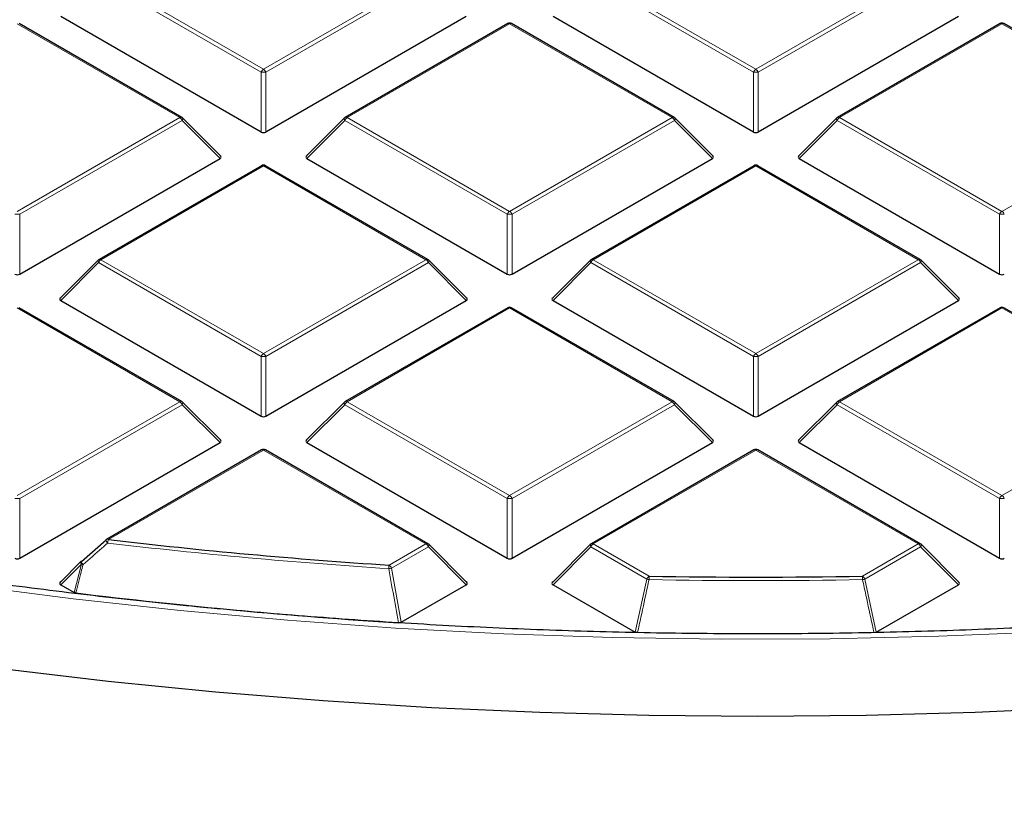
# Model space of a CAD drawing. Units: millimetres. Extents: x -32 to 420, y -29 to 357.
# Drawn here: x 296 to 311, y 173 to 185 of the extents above; entities that cross this region are included whole.
import ezdxf

# ---------------------------------------------------------------- set-up
doc = ezdxf.new("R2010")
doc.units = ezdxf.units.MM

msp = doc.modelspace()

# ---------------------------------------------------------------- linework, layer by layer
at = {"color": 8, "linetype": 'Continuous', "lineweight": 18}
for p, q in [((299.9527, 184.3741), (297.5521, 185.7599)), ((297.5871, 185.8035), (299.9876, 184.4176)), ((299.9876, 184.4176), (302.3882, 185.8035)), ((302.4232, 185.7599), (300.0226, 184.3741)), ((307.2258, 184.3741), (304.8252, 185.7599)), ((304.8602, 185.8035), (307.2607, 184.4176)), ((307.2607, 184.4176), (309.6613, 185.8035)), ((309.6963, 185.7599), (307.2957, 184.3741)), ((298.7517, 183.7041), (296.3511, 185.09)), ((303.6242, 185.09), (301.2236, 183.7041)), ((306.0248, 183.7041), (303.6242, 185.09)), ((310.8973, 185.09), (308.4967, 183.7041)), ((313.2979, 183.7041), (310.8973, 185.09)), ((299.9527, 183.491), (299.9527, 184.3741)), ((300.0226, 184.3741), (300.0226, 183.491)), ((307.2258, 183.491), (307.2258, 184.3741)), ((307.2957, 184.3741), (307.2957, 183.491)), ((296.3511, 182.3183), (298.7517, 183.7041)), ((298.7867, 183.6606), (296.3861, 182.2748)), ((299.3466, 183.1007), (298.7867, 183.6606)), ((301.1886, 183.6606), (300.6287, 183.1007)), ((303.5892, 182.2748), (301.1886, 183.6606)), ((301.2236, 183.7041), (303.6242, 182.3183)), ((303.6242, 182.3183), (306.0248, 183.7041)), ((306.0598, 183.6606), (303.6592, 182.2748)), ((306.6197, 183.1007), (306.0598, 183.6606)), ((308.4617, 183.6606), (307.9018, 183.1007)), ((310.8623, 182.2748), (308.4617, 183.6606)), ((308.4967, 183.7041), (310.8973, 182.3183)), ((310.8973, 182.3183), (313.2979, 183.7041)), ((299.9876, 182.9906), (297.5871, 181.6048)), ((302.3882, 181.6048), (299.9876, 182.9906)), ((307.2607, 182.9906), (304.8602, 181.6048)), ((309.6613, 181.6048), (307.2607, 182.9906)), ((296.3861, 182.2748), (296.3861, 181.3916)), ((303.5892, 181.3916), (303.5892, 182.2748)), ((303.6592, 182.2748), (303.6592, 181.3916)), ((310.8623, 181.3916), (310.8623, 182.2748)), ((297.5521, 181.5613), (296.9922, 181.0014)), ((299.9527, 180.1754), (297.5521, 181.5613)), ((297.5871, 181.6048), (299.9876, 180.219)), ((299.9876, 180.219), (302.3882, 181.6048)), ((302.4232, 181.5613), (300.0226, 180.1754)), ((302.9831, 181.0014), (302.4232, 181.5613)), ((304.8252, 181.5613), (304.2653, 181.0014)), ((307.2258, 180.1754), (304.8252, 181.5613)), ((304.8602, 181.6048), (307.2607, 180.219)), ((307.2607, 180.219), (309.6613, 181.6048)), ((309.6963, 181.5613), (307.2957, 180.1754)), ((310.2562, 181.0014), (309.6963, 181.5613)), ((298.7517, 179.5055), (296.3511, 180.8913)), ((303.6242, 180.8913), (301.2236, 179.5055)), ((306.0248, 179.5055), (303.6242, 180.8913)), ((310.8973, 180.8913), (308.4967, 179.5055)), ((313.2979, 179.5055), (310.8973, 180.8913)), ((299.9527, 179.2923), (299.9527, 180.1754)), ((300.0226, 180.1754), (300.0226, 179.2923)), ((307.2258, 179.2923), (307.2258, 180.1754)), ((307.2957, 180.1754), (307.2957, 179.2923)), ((296.3511, 178.1196), (298.7517, 179.5055)), ((301.2236, 179.5055), (303.6242, 178.1196)), ((303.6242, 178.1196), (306.0248, 179.5055)), ((308.4967, 179.5055), (310.8973, 178.1196)), ((310.8973, 178.1196), (313.2979, 179.5055)), ((298.7867, 179.4619), (296.3861, 178.0761)), ((299.3466, 178.902), (298.7867, 179.4619)), ((301.1886, 179.4619), (300.6287, 178.902)), ((303.5892, 178.0761), (301.1886, 179.4619)), ((306.0598, 179.4619), (303.6592, 178.0761)), ((306.6197, 178.902), (306.0598, 179.4619)), ((308.4617, 179.4619), (307.9018, 178.902)), ((310.8623, 178.0761), (308.4617, 179.4619)), ((299.9876, 178.792), (297.6962, 177.4691)), ((302.3882, 177.4061), (299.9876, 178.792)), ((307.2607, 178.792), (304.8602, 177.4061)), ((309.6613, 177.4061), (307.2607, 178.792)), ((296.3861, 178.0761), (296.3861, 177.193)), ((303.5892, 177.193), (303.5892, 178.0761)), ((303.6592, 178.0761), (303.6592, 177.193)), ((310.8623, 177.193), (310.8623, 178.0761)), ((301.8432, 177.0915), (302.3882, 177.4061)), ((302.4232, 177.3626), (301.8782, 177.048)), ((302.9831, 176.8027), (302.4232, 177.3626)), ((304.8252, 177.3626), (304.2653, 176.8027)), ((305.6503, 176.8863), (304.8252, 177.3626)), ((304.8602, 177.4061), (305.6853, 176.9298)), ((308.8362, 176.9298), (309.6613, 177.4061)), ((309.6963, 177.3626), (308.8712, 176.8863)), ((310.2562, 176.8027), (309.6963, 177.3626)), ((297.2968, 177.1073), (296.9922, 176.8027)), ((297.1897, 176.6886), (297.2968, 177.1073)), ((301.8782, 177.048), (302.0236, 176.2488)), ((305.4807, 176.101), (305.6503, 176.8863)), ((308.8712, 176.8863), (309.0408, 176.101))]:
    msp.add_line(p, q, dxfattribs=at)
at = {"color": 7, "linetype": 'Continuous', "lineweight": 25}
for p, q in [((296.9922, 185.2), (299.9527, 183.491)), ((300.0226, 183.491), (302.9831, 185.2)), ((304.2653, 185.2), (307.2258, 183.491)), ((307.2957, 183.491), (310.2562, 185.2)), ((298.7803, 183.707), (296.3797, 185.0928)), ((303.5956, 185.0928), (301.195, 183.707)), ((306.0534, 183.707), (303.6528, 185.0928)), ((310.8687, 185.0928), (308.4681, 183.707)), ((313.3265, 183.707), (310.9259, 185.0928)), ((299.3556, 183.1344), (298.7921, 183.6979)), ((301.1832, 183.6979), (300.6197, 183.1344)), ((306.6287, 183.1344), (306.0652, 183.6979)), ((308.4563, 183.6979), (307.8928, 183.1344)), ((296.3861, 181.3916), (299.3466, 183.1007)), ((299.9591, 182.9935), (297.5585, 181.6076)), ((302.4168, 181.6076), (300.0162, 182.9935)), ((300.6287, 183.1007), (303.5892, 181.3916)), ((303.6592, 181.3916), (306.6197, 183.1007)), ((307.2322, 182.9935), (304.8316, 181.6076)), ((309.6899, 181.6076), (307.2893, 182.9935)), ((307.9018, 183.1007), (310.8623, 181.3916)), ((297.5467, 181.5985), (296.9832, 181.035)), ((302.9921, 181.035), (302.4286, 181.5985)), ((304.8198, 181.5985), (304.2563, 181.035)), ((310.2652, 181.035), (309.7017, 181.5985)), ((296.9922, 181.0014), (299.9527, 179.2923)), ((300.0226, 179.2923), (302.9831, 181.0014)), ((304.2653, 181.0014), (307.2258, 179.2923)), ((307.2957, 179.2923), (310.2562, 181.0014)), ((298.7803, 179.5083), (296.3797, 180.8941)), ((303.5956, 180.8941), (301.195, 179.5083)), ((306.0534, 179.5083), (303.6528, 180.8941)), ((310.8687, 180.8941), (308.4681, 179.5083)), ((313.3265, 179.5083), (310.9259, 180.8941)), ((299.3556, 178.9357), (298.7921, 179.4992)), ((301.1832, 179.4992), (300.6197, 178.9357)), ((306.6287, 178.9357), (306.0652, 179.4992)), ((308.4563, 179.4992), (307.8928, 178.9357)), ((296.3861, 177.193), (299.3466, 178.902)), ((299.9591, 178.7948), (297.6676, 177.4719)), ((302.4168, 177.409), (300.0162, 178.7948)), ((300.6287, 178.902), (303.5892, 177.193)), ((303.6592, 177.193), (306.6197, 178.902)), ((307.2322, 178.7948), (304.8316, 177.409)), ((309.6899, 177.409), (307.2893, 178.7948)), ((307.9018, 178.902), (310.8623, 177.193)), ((297.2968, 177.1477), (297.6612, 177.466)), ((302.9921, 176.8363), (302.4286, 177.3999)), ((304.8198, 177.3999), (304.2563, 176.8363)), ((310.2652, 176.8363), (309.7017, 177.3999)), ((297.2914, 177.1446), (296.9832, 176.8363)), ((296.9922, 176.8027), (297.1897, 176.6886)), ((302.0236, 176.2488), (302.9831, 176.8027)), ((304.2653, 176.8027), (305.4807, 176.101)), ((309.0408, 176.101), (310.2562, 176.8027))]:
    msp.add_line(p, q, dxfattribs=at)
at = {"color": 8, "linetype": 'Continuous', "lineweight": 18, "flags": 128}
for points in [[(298.7921, 183.6979), (298.7936, 183.6961), (298.7954, 183.692), (298.796, 183.687), (298.7954, 183.6812), (298.7936, 183.6747), (298.7907, 183.6678), (298.7867, 183.6606)], [(301.1886, 183.6606), (301.1846, 183.6678), (301.1817, 183.6747), (301.1799, 183.6812), (301.1793, 183.687), (301.1799, 183.692), (301.1817, 183.6961), (301.1832, 183.6979)], [(306.0652, 183.6979), (306.0667, 183.6961), (306.0684, 183.692), (306.069, 183.687), (306.0684, 183.6812), (306.0667, 183.6747), (306.0638, 183.6678), (306.0598, 183.6606)], [(308.4617, 183.6606), (308.4577, 183.6678), (308.4548, 183.6747), (308.453, 183.6812), (308.4524, 183.687), (308.453, 183.692), (308.4548, 183.6961), (308.4563, 183.6979)], [(297.5521, 181.5613), (297.5481, 181.5685), (297.5452, 181.5754), (297.5434, 181.5818), (297.5428, 181.5876), (297.5434, 181.5927), (297.5452, 181.5967), (297.5467, 181.5985)], [(302.4286, 181.5985), (302.4301, 181.5967), (302.4319, 181.5927), (302.4325, 181.5876), (302.4319, 181.5818), (302.4301, 181.5754), (302.4272, 181.5685), (302.4232, 181.5613)], [(304.8252, 181.5613), (304.8212, 181.5685), (304.8183, 181.5754), (304.8165, 181.5818), (304.8159, 181.5876), (304.8165, 181.5927), (304.8183, 181.5967), (304.8198, 181.5985)], [(309.7017, 181.5985), (309.7032, 181.5967), (309.705, 181.5927), (309.7056, 181.5876), (309.705, 181.5818), (309.7032, 181.5754), (309.7003, 181.5685), (309.6963, 181.5613)], [(311.5677, 176.1059), (309.9644, 176.0405), (308.3583, 176.005), (306.751, 175.9995), (305.1443, 176.0241), (303.5398, 176.0785), (301.9391, 176.1629), (300.344, 176.2772), (298.7562, 176.4211), (297.1772, 176.5946), (295.6088, 176.7974), (294.0526, 177.0295), (292.5102, 177.2904), (290.9831, 177.58), (289.4732, 177.898), (287.9817, 178.2439), (286.5105, 178.6175), (285.0609, 179.0184), (283.6346, 179.4461), (282.2329, 179.9002), (280.8574, 180.3802)], [(298.7921, 179.4992), (298.7936, 179.4974), (298.7954, 179.4933), (298.796, 179.4883), (298.7954, 179.4825), (298.7936, 179.4761), (298.7907, 179.4691), (298.7867, 179.4619)], [(301.1886, 179.4619), (301.1846, 179.4691), (301.1817, 179.4761), (301.1799, 179.4825), (301.1793, 179.4883), (301.1799, 179.4933), (301.1817, 179.4974), (301.1832, 179.4992)], [(306.0652, 179.4992), (306.0667, 179.4974), (306.0684, 179.4933), (306.069, 179.4883), (306.0684, 179.4825), (306.0667, 179.4761), (306.0638, 179.4691), (306.0598, 179.4619)], [(308.4617, 179.4619), (308.4577, 179.4691), (308.4548, 179.4761), (308.453, 179.4825), (308.4524, 179.4883), (308.453, 179.4933), (308.4548, 179.4974), (308.4563, 179.4992)], [(302.4286, 177.3999), (302.4301, 177.3981), (302.4319, 177.394), (302.4325, 177.389), (302.4319, 177.3832), (302.4301, 177.3767), (302.4272, 177.3698), (302.4232, 177.3626)], [(304.8252, 177.3626), (304.8212, 177.3698), (304.8183, 177.3767), (304.8165, 177.3832), (304.8159, 177.389), (304.8165, 177.394), (304.8183, 177.3981), (304.8198, 177.3999)], [(309.7017, 177.3999), (309.7032, 177.3981), (309.705, 177.394), (309.7056, 177.389), (309.705, 177.3832), (309.7032, 177.3767), (309.7003, 177.3698), (309.6963, 177.3626)], [(297.2968, 177.1073), (297.2928, 177.1145), (297.2899, 177.1214), (297.2881, 177.1279), (297.2875, 177.1337), (297.2881, 177.1387), (297.2899, 177.1428), (297.2914, 177.1446)], [(297.3216, 177.0995), (297.3139, 177.109), (297.307, 177.1182), (297.3012, 177.1267), (297.2969, 177.1342), (297.2942, 177.1403), (297.2933, 177.1447), (297.2942, 177.1472)]]:
    msp.add_lwpolyline(points, dxfattribs=at)
at = {"color": 7, "linetype": 'Continuous', "lineweight": 25, "flags": 128}
for points in [[(307.2861, 174.8567), (305.6785, 174.8706), (304.0724, 174.9135), (302.4694, 174.9851), (300.8711, 175.0855), (299.2789, 175.2146), (297.6945, 175.3721), (296.1193, 175.5581), (294.5548, 175.7722), (293.0027, 176.0143), (291.4644, 176.2841), (289.9413, 176.5815), (288.435, 176.906), (286.9469, 177.2575), (285.4785, 177.6354), (284.0311, 178.0396), (282.6063, 178.4696), (281.2052, 178.9249)], [(297.2942, 177.1472), (297.2942, 177.1472), (297.2968, 177.1477)], [(312.1026, 174.9879), (310.4997, 174.9153), (308.8937, 174.8716), (307.2861, 174.8567)]]:
    msp.add_lwpolyline(points, dxfattribs=at)
at = {"color": 7, "linetype": 'Continuous', "lineweight": 25}
for centre, radius, start, end in [((303.6242, 185.0433), 0.0571, 60.00269, 119.99731), ((310.8973, 185.0433), 0.0571, 60.00269, 119.99731), ((298.7517, 183.6575), 0.0571, 44.99845, 60.00269), ((301.2236, 183.6575), 0.0571, 119.99731, 135.00155), ((306.0248, 183.6575), 0.0571, 44.99845, 60.00269), ((308.4967, 183.6575), 0.0571, 119.99731, 135.00155), ((299.9876, 182.944), 0.0571, 60.00269, 119.99731), ((307.2607, 182.944), 0.0571, 60.00269, 119.99731), ((297.5871, 181.5581), 0.0571, 119.99731, 135.00155), ((302.3882, 181.5581), 0.0571, 44.99845, 60.00269), ((304.8602, 181.5581), 0.0571, 119.99731, 135.00155), ((309.6613, 181.5581), 0.0571, 44.99845, 60.00269), ((303.6242, 180.8446), 0.0571, 60.00269, 119.99731), ((310.8973, 180.8446), 0.0571, 60.00269, 119.99731), ((298.7517, 179.4588), 0.0571, 44.99845, 60.00269), ((301.2236, 179.4588), 0.0571, 119.99731, 135.00155), ((306.0248, 179.4588), 0.0571, 44.99845, 60.00269), ((308.4967, 179.4588), 0.0571, 119.99731, 135.00155), ((299.9876, 178.7453), 0.0571, 60.00269, 119.99731), ((307.2607, 178.7453), 0.0571, 60.00269, 119.99731), ((297.6962, 177.4225), 0.0571, 119.99731, 131.11017), ((307.1414, 258.2389), 81.3201, 263.330116, 266.264424), ((302.3882, 177.3595), 0.0571, 44.99845, 60.00269), ((304.8602, 177.3595), 0.0571, 119.99731, 135.00155), ((309.6613, 177.3595), 0.0571, 44.99845, 60.00269), ((297.3318, 177.1042), 0.0571, 131.16215, 135.00155), ((307.2607, 260.2633), 83.3484, 268.916912, 271.083088), ((307.1358, 258.0863), 82.0078, 263.051323, 266.397694)]:
    msp.add_arc(centre, radius, start, end, dxfattribs=at)
at = {"color": 8, "linetype": 'Continuous', "lineweight": 18}
for centre, radius, start, end in [((303.6074, 185.0664), 0.0289, 54.53278, 114.15676), ((303.641, 185.0664), 0.0289, 65.84324, 125.46722), ((310.8805, 185.0664), 0.0289, 54.53278, 114.15676), ((310.914, 185.0664), 0.0289, 65.84324, 125.46722), ((300.0349, 184.3438), 0.0877, 122.63797, 159.77289), ((299.9876, 183.6506), 0.7244, 87.23102, 92.76898), ((299.9403, 184.3438), 0.0877, 20.22711, 57.36203), ((307.308, 184.3438), 0.0877, 122.63797, 159.77289), ((307.2607, 183.6506), 0.7244, 87.23102, 92.76898), ((307.2134, 184.3438), 0.0877, 20.22711, 57.36203), ((298.7684, 183.6806), 0.0289, 65.84324, 125.46722), ((298.7044, 183.6303), 0.0877, 20.22711, 57.36203), ((301.2709, 183.6303), 0.0877, 122.63797, 159.77289), ((301.2069, 183.6806), 0.0289, 54.53278, 114.15676), ((306.0415, 183.6806), 0.0289, 65.84324, 125.46722), ((305.9775, 183.6303), 0.0877, 20.22711, 57.36203), ((308.544, 183.6303), 0.0877, 122.63797, 159.77289), ((308.48, 183.6806), 0.0289, 54.53278, 114.15676), ((299.9709, 182.9671), 0.0289, 54.53278, 114.15676), ((300.0044, 182.9671), 0.0289, 65.84324, 125.46722), ((307.244, 182.9671), 0.0289, 54.53278, 114.15676), ((307.2775, 182.9671), 0.0289, 65.84324, 125.46722), ((296.3511, 181.5513), 0.7244, 87.23102, 92.76898), ((303.6715, 182.2445), 0.0877, 122.63797, 159.77289), ((303.6242, 181.5513), 0.7244, 87.23102, 92.76898), ((303.5769, 182.2445), 0.0877, 20.22711, 57.36203), ((310.9446, 182.2445), 0.0877, 122.63797, 159.77289), ((310.8973, 181.5513), 0.7244, 87.23102, 92.76898), ((310.85, 182.2445), 0.0877, 20.22711, 57.36203), ((297.6344, 181.5309), 0.0877, 122.63797, 159.77289), ((297.5703, 181.5813), 0.0289, 54.53278, 114.15676), ((302.405, 181.5813), 0.0289, 65.84324, 125.46722), ((302.3409, 181.5309), 0.0877, 20.22711, 57.36203), ((304.9075, 181.5309), 0.0877, 122.63797, 159.77289), ((304.8434, 181.5813), 0.0289, 54.53278, 114.15676), ((309.6781, 181.5813), 0.0289, 65.84324, 125.46722), ((309.614, 181.5309), 0.0877, 20.22711, 57.36203), ((303.6074, 180.8678), 0.0289, 54.53278, 114.15676), ((303.641, 180.8678), 0.0289, 65.84324, 125.46722), ((310.8805, 180.8678), 0.0289, 54.53278, 114.15676), ((310.914, 180.8678), 0.0289, 65.84324, 125.46722), ((300.0349, 180.1451), 0.0877, 122.63797, 159.77289), ((299.9876, 179.4519), 0.7244, 87.23102, 92.76898), ((299.9403, 180.1451), 0.0877, 20.22711, 57.36203), ((307.308, 180.1451), 0.0877, 122.63797, 159.77289), ((307.2607, 179.4519), 0.7244, 87.23102, 92.76898), ((307.2134, 180.1451), 0.0877, 20.22711, 57.36203), ((298.7684, 179.4819), 0.0289, 65.84324, 125.46722), ((298.7044, 179.4316), 0.0877, 20.22711, 57.36203), ((301.2709, 179.4316), 0.0877, 122.63797, 159.77289), ((301.2069, 179.4819), 0.0289, 54.53278, 114.15676), ((306.0415, 179.4819), 0.0289, 65.84324, 125.46722), ((305.9775, 179.4316), 0.0877, 20.22711, 57.36203), ((308.544, 179.4316), 0.0877, 122.63797, 159.77289), ((308.48, 179.4819), 0.0289, 54.53278, 114.15676), ((299.9709, 178.7684), 0.0289, 54.53278, 114.15676), ((300.0044, 178.7684), 0.0289, 65.84324, 125.46722), ((307.244, 178.7684), 0.0289, 54.53278, 114.15676), ((307.2775, 178.7684), 0.0289, 65.84324, 125.46722), ((296.3511, 177.3526), 0.7244, 87.23102, 92.76898), ((303.6715, 178.0458), 0.0877, 122.63797, 159.77289), ((303.6242, 177.3526), 0.7244, 87.23102, 92.76898), ((303.5769, 178.0458), 0.0877, 20.22711, 57.36203), ((310.9446, 178.0458), 0.0877, 122.63797, 159.77289), ((310.8973, 177.3526), 0.7244, 87.23102, 92.76898), ((310.85, 178.0458), 0.0877, 20.22711, 57.36203), ((297.7296, 177.4748), 0.0716, 187.48305, 232.84789), ((297.6794, 177.4456), 0.0289, 54.53278, 114.15676), ((297.9317, 177.3974), 0.2463, 163.06188, 175.24396), ((307.1413, 258.2706), 81.4038, 263.330116, 266.264424), ((302.405, 177.3826), 0.0289, 65.84324, 125.46722), ((302.3409, 177.3323), 0.0877, 20.22711, 57.36203), ((304.9075, 177.3323), 0.0877, 122.63797, 159.77289), ((304.8434, 177.3826), 0.0289, 54.53278, 114.15676), ((309.6781, 177.3826), 0.0289, 65.84324, 125.46722), ((309.614, 177.3323), 0.0877, 20.22711, 57.36203), ((297.4145, 177.4404), 0.3532, 250.53457, 254.75356), ((302.2645, 177.02), 0.4273, 170.36244, 177.34152), ((301.7205, 177.725), 0.6951, 279.70365, 283.11498), ((301.7959, 177.0176), 0.0877, 20.22711, 57.36203), ((305.7326, 176.8559), 0.0877, 122.63797, 159.77289), ((305.786, 177.3577), 0.4906, 253.94, 257.95846), ((307.1416, 176.8584), 1.4581, 177.19163, 179.23142), ((307.3799, 176.8584), 1.4581, 0.76858, 2.80837), ((308.7889, 176.8559), 0.0877, 20.22711, 57.36203), ((308.7355, 177.3577), 0.4906, 282.04154, 286.06), ((307.2607, 260.2971), 83.4341, 268.916912, 271.083088)]:
    msp.add_arc(centre, radius, start, end, dxfattribs=at)
at = {"color": 7, "linetype": 'Continuous', "lineweight": 25}
for centre, major_axis, ratio, start_param, end_param in [((299.9876, 183.5246), (0.0571, 0), 0.7452752, 4.0533309, 5.371447), ((307.2607, 183.5246), (0.0571, 0), 0.7452752, 4.0533309, 5.371447), ((299.2882, 183.1209), (0.0738, 0), 0.4471651, 5.6241273, 6.9422433), ((300.6871, 183.1209), (0.0738, 0), 0.4471651, 2.4825346, 3.8006507), ((306.5613, 183.1209), (0.0738, 0), 0.4471651, 5.6241273, 6.9422433), ((307.9602, 183.1209), (0.0738, 0), 0.4471651, 2.4825346, 3.8006507), ((296.3511, 181.4253), (0.0571, 0), 0.7452752, 4.0533309, 5.371447), ((303.6242, 181.4253), (0.0571, 0), 0.7452752, 4.0533309, 5.371447), ((310.8973, 181.4253), (0.0571, 0), 0.7452752, 4.0533309, 5.371447), ((297.0505, 181.0216), (0.0738, 0), 0.4471651, 2.4825346, 3.8006507), ((302.9248, 181.0216), (0.0738, 0), 0.4471651, 5.6241273, 6.9422433), ((304.3236, 181.0216), (0.0738, 0), 0.4471651, 2.4825346, 3.8006507), ((310.1979, 181.0216), (0.0738, 0), 0.4471651, 5.6241273, 6.9422433), ((299.9876, 179.326), (0.0571, 0), 0.7452752, 4.0533309, 5.371447), ((307.2607, 179.326), (0.0571, 0), 0.7452752, 4.0533309, 5.371447), ((299.2882, 178.9222), (0.0738, 0), 0.4471651, 5.6241273, 6.9422433), ((300.6871, 178.9222), (0.0738, 0), 0.4471651, 2.4825346, 3.8006507), ((306.5613, 178.9222), (0.0738, 0), 0.4471651, 5.6241273, 6.9422433), ((307.9602, 178.9222), (0.0738, 0), 0.4471651, 2.4825346, 3.8006507), ((296.3511, 177.2266), (0.0571, 0), 0.7452752, 4.0533309, 5.371447), ((303.6242, 177.2266), (0.0571, 0), 0.7452752, 4.0533309, 5.371447), ((310.8973, 177.2266), (0.0571, 0), 0.7452752, 4.0533309, 5.371447), ((297.0505, 176.8229), (0.0738, 0), 0.4471651, 2.4825346, 3.8006507), ((302.9248, 176.8229), (0.0738, 0), 0.4471651, 5.6241273, 6.9422433), ((304.3236, 176.8229), (0.0738, 0), 0.4471651, 2.4825346, 3.8006507), ((310.1979, 176.8229), (0.0738, 0), 0.4471651, 5.6241273, 6.9422433)]:
    msp.add_ellipse(centre, major_axis=major_axis, ratio=ratio, start_param=start_param, end_param=end_param, dxfattribs=at)
for points, knots in [([(356.4173, 202.3278), (356.4133, 202.2896), (356.3801, 201.9674), (356.2745, 201.3629), (356.0978, 200.5155), (355.872, 199.6718), (355.603, 198.8324), (355.2895, 197.9982), (354.9323, 197.1699), (354.5317, 196.3482), (354.088, 195.534), (353.6017, 194.7278), (353.0733, 193.9303), (352.5031, 193.1424), (351.8918, 192.3646), (351.2399, 191.5977), (350.5478, 190.8422), (349.8164, 190.099), (349.0461, 189.3686), (348.2377, 188.6517), (347.3919, 187.949), (346.5094, 187.261), (345.591, 186.5885), (344.6375, 185.9321), (343.6499, 185.2923), (342.6288, 184.6697), (341.5754, 184.065), (340.4905, 183.4788), (339.3752, 182.9115), (338.2303, 182.3636), (337.0571, 181.8358), (335.8564, 181.3286), (334.6295, 180.8423), (333.3775, 180.3774), (332.1015, 179.9345), (330.8026, 179.5139), (329.4821, 179.116), (328.1412, 178.7411), (326.781, 178.3898), (325.403, 178.0622), (324.0082, 177.7587), (322.598, 177.4795), (321.1737, 177.225), (319.7367, 176.9954), (318.2881, 176.7909), (316.8294, 176.6116), (315.3619, 176.4578), (313.887, 176.3297), (312.4059, 176.2272), (310.9201, 176.1506), (309.4309, 176.0998), (307.9398, 176.075), (306.448, 176.0762), (304.957, 176.1033), (303.468, 176.1564), (301.9826, 176.2353), (300.502, 176.3401), (299.0276, 176.4706), (297.5608, 176.6267), (296.103, 176.8082), (294.6554, 177.015), (293.2193, 177.2468), (291.7962, 177.5036), (290.3874, 177.7849), (288.994, 178.0906), (287.6174, 178.4204), (286.2589, 178.7739), (284.9197, 179.1508), (283.6011, 179.5508), (282.3042, 179.9735), (281.0303, 180.4184), (279.7804, 180.8852), (278.5558, 181.3734), (277.3576, 181.8825), (276.1869, 182.4121), (275.0447, 182.9617), (273.9321, 183.5307), (272.8501, 184.1186), (271.7997, 184.7249), (270.7818, 185.3489), (269.7973, 185.9901), (268.8472, 186.6478), (267.9322, 187.3215), (267.0533, 188.0106), (266.2111, 188.7143), (265.4065, 189.432), (264.64, 190.1631), (263.9125, 190.9068), (263.2245, 191.6626), (262.5766, 192.4297), (261.9694, 193.2075), (261.4034, 193.9952), (260.8791, 194.7923), (260.3969, 195.5979), (259.9573, 196.4114), (259.5607, 197.2322), (259.2074, 198.0596), (258.8976, 198.8927), (258.6322, 199.731), (258.4098, 200.5737), (258.2367, 201.4202), (258.135, 202.0096), (258.1041, 202.3169), (258.1017, 202.3406)], [0, 0, 0, 0, 0.00136868, 0.01152599, 0.02167896, 0.03182625, 0.04196684, 0.05210002, 0.0622254, 0.07234291, 0.0824527, 0.09255514, 0.10265077, 0.11274021, 0.12282415, 0.13290329, 0.14297833, 0.15304994, 0.16311875, 0.17318531, 0.18325014, 0.19331369, 0.20337634, 0.21343843, 0.22350023, 0.23356197, 0.24362378, 0.25368583, 0.26374826, 0.27381118, 0.28387464, 0.29393872, 0.30400344, 0.31406883, 0.3241349, 0.33420164, 0.34426904, 0.35433709, 0.36440576, 0.37447502, 0.38454483, 0.39461517, 0.40468599, 0.41475726, 0.42482893, 0.43490095, 0.44497329, 0.4550459, 0.46511874, 0.47519176, 0.48526491, 0.49533816, 0.50541145, 0.51548473, 0.52555795, 0.53563107, 0.54570402, 0.55577678, 0.56584929, 0.57592151, 0.58599339, 0.59606489, 0.60613595, 0.61620655, 0.62627664, 0.63634617, 0.6464151, 0.65648341, 0.66655105, 0.67661799, 0.68668422, 0.6967497, 0.70681443, 0.71687841, 0.72694165, 0.73700416, 0.74706598, 0.75712717, 0.76718781, 0.777248, 0.78730788, 0.79736761, 0.80742735, 0.81748733, 0.82754782, 0.83760917, 0.84767179, 0.85773612, 0.8678027, 0.87787211, 0.88794498, 0.898022, 0.90810389, 0.91819138, 0.92828515, 0.93838587, 0.94849407, 0.95861014, 0.96873425, 0.97886632, 0.98900597, 0.99915252, 1, 1, 1, 1]), ([(307.2607, 165.3466), (307.7682, 165.349), (308.4856, 165.3523), (309.5504, 165.375), (310.4693, 165.4026), (311.5656, 165.4491), (312.7176, 165.5126), (313.924, 165.5956), (315.1672, 165.6987), (316.4371, 165.8229), (317.7258, 165.9684), (319.0272, 166.1358), (320.3364, 166.325), (321.6494, 166.5364), (322.9629, 166.7699), (324.274, 167.0256), (325.5801, 167.3033), (326.8791, 167.6029), (328.1689, 167.9244), (329.4475, 168.2674), (330.7133, 168.632), (331.9648, 169.0176), (333.2002, 169.4242), (334.4184, 169.8515), (335.6178, 170.299), (336.7972, 170.7666), (337.9554, 171.2538), (339.0912, 171.7603), (340.2036, 172.2856), (341.2913, 172.8295), (342.3535, 173.3915), (343.3891, 173.9712), (344.3971, 174.5681), (345.3767, 175.1818), (346.3271, 175.8118), (347.2472, 176.4578), (348.1364, 177.1192), (348.9939, 177.7956), (349.8189, 178.4865), (350.6108, 179.1914), (351.3687, 179.9098), (352.0921, 180.6413), (352.7803, 181.3854), (353.4328, 182.1415), (354.0488, 182.9093), (354.6279, 183.6882), (355.1694, 184.4778), (355.6728, 185.2775), (356.1375, 186.087), (356.5631, 186.9056), (356.949, 187.733), (357.2947, 188.5687), (357.5993, 189.4122), (357.8639, 190.2628), (358.082, 191.1206), (358.2162, 191.7213), (358.2651, 192.0365), (358.2692, 192.0629)], [0, 0, 0, 0, 0.0202593, 0.0286418, 0.0425375, 0.0569943, 0.0725211, 0.0887381, 0.1054912, 0.1226578, 0.1401508, 0.1579055, 0.1758734, 0.1940171, 0.2123075, 0.2307213, 0.24924, 0.2678484, 0.286534, 0.3052865, 0.3240971, 0.3429586, 0.3618646, 0.38081, 0.3997902, 0.4188012, 0.4378398, 0.456903, 0.4759885, 0.4950941, 0.514218, 0.5333589, 0.5525154, 0.5716868, 0.5908722, 0.6100711, 0.6292833, 0.6485086, 0.6677473, 0.6869996, 0.7062662, 0.7255479, 0.7448457, 0.7641611, 0.7834954, 0.8028506, 0.8222288, 0.8416326, 0.8610646, 0.8805282, 0.9000269, 0.9195647, 0.9391458, 0.9587751, 0.9784575, 0.9981985, 1, 1, 1, 1]), ([(256.2873, 191.8853), (256.3302, 191.6616), (256.4304, 191.1389), (256.6425, 190.3201), (256.9155, 189.4282), (257.2379, 188.5381), (257.6078, 187.6508), (258.026, 186.7674), (258.4923, 185.889), (259.0067, 185.0168), (259.5689, 184.1518), (260.1786, 183.2953), (260.8355, 182.4483), (261.5391, 181.612), (262.2627, 180.8161), (263.0272, 180.0326), (263.803, 179.29), (264.6163, 178.5613), (265.4333, 177.8726), (266.2831, 177.1976), (267.1651, 176.5371), (268.0784, 175.8913), (269.0225, 175.2609), (269.9965, 174.6462), (270.9996, 174.0479), (272.031, 173.4663), (273.0899, 172.9019), (274.1754, 172.3551), (275.2867, 171.8264), (276.4229, 171.316), (277.583, 170.8245), (278.766, 170.3521), (279.9711, 169.8993), (281.1973, 169.4664), (282.4435, 169.0537), (283.7086, 168.6616), (284.9917, 168.2902), (286.2916, 167.94), (287.6072, 167.6112), (288.9372, 167.304), (290.2805, 167.0186), (291.6356, 166.7553), (293.0011, 166.5144), (294.3754, 166.2959), (295.7563, 166.1), (297.1415, 165.9269), (298.5273, 165.7768), (299.9079, 165.6499), (301.2717, 165.5464), (302.5885, 165.467), (303.7799, 165.4127), (304.8194, 165.3788), (305.9518, 165.3529), (306.7533, 165.349), (307.2607, 165.3466)], [0, 0, 0, 0, 0.0153839, 0.0359476, 0.0566057, 0.077357, 0.0981989, 0.119128, 0.1401397, 0.161229, 0.18239, 0.203617, 0.2249037, 0.2462442, 0.2676328, 0.2868413, 0.3082458, 0.3274586, 0.346674, 0.36589, 0.3851059, 0.4043213, 0.4235357, 0.4427488, 0.46196, 0.4811692, 0.5003759, 0.51958, 0.5387811, 0.5579789, 0.5771731, 0.5963633, 0.615549, 0.6347298, 0.6539049, 0.6730738, 0.6922353, 0.7113884, 0.7305314, 0.7496624, 0.7687787, 0.7878766, 0.8069512, 0.8259949, 0.8449967, 0.8639392, 0.8827932, 0.9015054, 0.9199681, 0.9379246, 0.9545739, 0.9678702, 0.9796586, 1, 1, 1, 1]), ([(297.2145, 176.6809), (297.2091, 176.6818), (297.1999, 176.6834), (297.1927, 176.6871), (297.1897, 176.6886)], [0, 0, 0, 0, 0.5839322, 1, 1, 1, 1]), ([(302.0236, 176.2488), (302.0193, 176.2467), (302.0108, 176.2426), (301.9961, 176.2402), (301.9869, 176.2405), (301.9832, 176.2406)], [0, 0, 0, 0, 0.3745639, 0.7496616, 1, 1, 1, 1])]:
    msp.add_open_spline(points, degree=3, knots=knots, dxfattribs=at)
at = {"color": 8, "linetype": 'Continuous', "lineweight": 18}
for points, knots in [([(297.6863, 177.4178), (297.6581, 177.3932), (297.5364, 177.2871), (297.4149, 177.181), (297.3216, 177.0995)], [0, 0, 0, 0, 0.2320022, 1, 1, 1, 1]), ([(297.3216, 177.0995), (297.3122, 177.0629), (297.2766, 176.9234), (297.2408, 176.7838), (297.2145, 176.6809)], [0, 0, 0, 0, 0.2624158, 1, 1, 1, 1]), ([(301.9832, 176.2406), (301.9764, 176.2779), (301.9423, 176.4649), (301.8937, 176.7313), (301.8521, 176.9603), (301.8377, 177.0398)], [0, 0, 0, 0, 0.1403325, 0.7016623, 1, 1, 1, 1]), ([(305.6836, 176.8779), (305.6756, 176.8409), (305.6356, 176.6555), (305.5791, 176.3938), (305.5304, 176.1691), (305.5139, 176.0927)], [0, 0, 0, 0, 0.1416073, 0.7080364, 1, 1, 1, 1]), ([(309.0076, 176.0927), (308.9996, 176.1298), (308.9594, 176.3151), (308.9028, 176.5768), (308.8543, 176.8015), (308.8378, 176.8779)], [0, 0, 0, 0, 0.14160728, 0.7080364, 1, 1, 1, 1])]:
    msp.add_open_spline(points, degree=3, knots=knots, dxfattribs=at)

doc.saveas('drawing.dxf')
